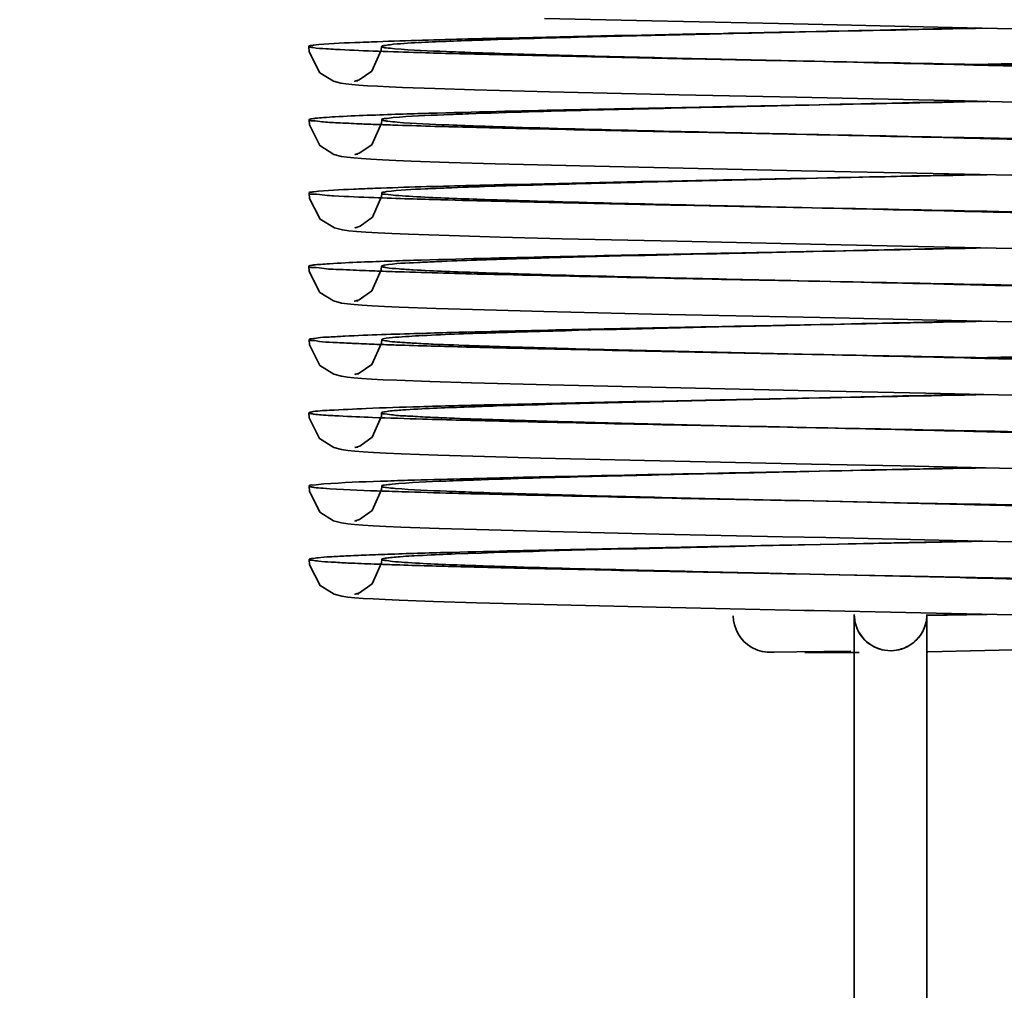
# Model space of a CAD drawing. Units: millimetres. Extents: x -93585 to 26202, y -82491 to 34289.
# Drawn here: x -74687 to -74679, y -73070 to -73062 of the extents above; entities that cross this region are included whole.
import ezdxf

# ---------------------------------------------------------------- set-up
doc = ezdxf.new("R2010")
doc.units = ezdxf.units.MM
doc.header["$LTSCALE"] = 20
doc.header["$PDMODE"] = 1
doc.layers.get('Defpoints').update_dxf_attribs({"lineweight": 9})
doc.layers.add('KOTY', color=7, linetype='Continuous', lineweight=9)
doc.layers.add('RÁM', color=4, linetype='Continuous', lineweight=35)
doc.styles.get("Standard").update_dxf_attribs({"font": 'arial.ttf'})
doc.dimstyles.get("Standard").update_dxf_attribs({"dimscale": 20, "dimtxt": 3, "dimasz": 3, "dimexe": 1, "dimexo": 0, "dimgap": 1.5, "dimtad": 1, "dimdsep": 46, "dimtxsty": 'Standard', "dimcen": 0, "dimdle": 1, "dimclrd": 256, "dimclre": 256, "dimclrt": 256, "dimaunit": 1, "dimadec": 0, "dimazin": 0, "dimtfac": 0.6, "dimtmove": 0, "dimatfit": 0, "dimfxl": 0, "dimtolj": 1, "dimarcsym": 0})

# ---------------------------------------------------------------- blocks, each defined once
blk = doc.blocks.new('*D334')
at = {"layer": 'Defpoints', "color": 0, "lineweight": 0, "ltscale": 0.5}
for p in [(-74641.7761, -72260.3962), (-75384.3827, -74340.3962), (-74641.7761, -74340.3962)]:
    blk.add_point(p, dxfattribs=at)
at = {"layer": 'KOTY', "lineweight": -2, "ltscale": 0.5}
for p, q in [((-74641.7761, -72260.3962), (-75404.3827, -72260.3962)), ((-75384.3827, -72320.3962), (-75384.3827, -74280.3962)), ((-74641.7761, -74340.3962), (-75404.3827, -74340.3962))]:
    blk.add_line(p, q, dxfattribs=at)
at = {"layer": 'KOTY', "lineweight": 0, "ltscale": 0.5}
for points in [[(-75394.3827, -72320.3962), (-75374.3827, -72320.3962), (-75384.3827, -72260.3962)], [(-75394.3827, -74280.3962), (-75374.3827, -74280.3962), (-75384.3827, -74340.3962)]]:
    blk.add_solid(points, dxfattribs=at)
at = {"layer": 'KOTY', "ltscale": 0.5, "insert": (-75445.4264, -73300.3962), "char_height": 60, "attachment_point": 5, "rotation": 90}
blk.add_mtext('\\A1;PODLAHA 2080', dxfattribs=at)
blk = doc.blocks.new('*D336')
at = {"layer": 'Defpoints', "color": 0, "lineweight": 0, "ltscale": 0.5}
for p in [(-74611.7761, -72290.3962), (-75234.3827, -74290.3962), (-74611.7761, -74290.3962)]:
    blk.add_point(p, dxfattribs=at)
at = {"layer": 'KOTY', "lineweight": -2, "ltscale": 0.5}
for p, q in [((-74611.7761, -72290.3962), (-75254.3827, -72290.3962)), ((-75234.3827, -72350.3962), (-75234.3827, -74230.3962)), ((-74611.7761, -74290.3962), (-75254.3827, -74290.3962))]:
    blk.add_line(p, q, dxfattribs=at)
at = {"layer": 'KOTY', "lineweight": 0, "ltscale": 0.5}
for points in [[(-75244.3827, -72350.3962), (-75224.3827, -72350.3962), (-75234.3827, -72290.3962)], [(-75244.3827, -74230.3962), (-75224.3827, -74230.3962), (-75234.3827, -74290.3962)]]:
    blk.add_solid(points, dxfattribs=at)
at = {"layer": 'KOTY', "ltscale": 0.5, "insert": (-75295.0171, -73290.3962), "char_height": 60, "attachment_point": 5, "rotation": 90}
blk.add_mtext('\\A1;KABINA 2000', dxfattribs=at)
blk = doc.blocks.new('*D297')
at = {"layer": 'Defpoints', "color": 0, "lineweight": 0, "ltscale": 0.5}
for p in [(-74746.7761, -72638.3922), (-74746.7761, -73325.3962), (-74671.7761, -73362.3962)]:
    blk.add_point(p, dxfattribs=at)
at = {"layer": 'KOTY', "lineweight": -2, "ltscale": 0.5}
for p, q in [((-74746.7761, -73325.3962), (-74746.7761, -72618.3922)), ((-74671.7761, -73362.3962), (-74671.7761, -72618.3922)), ((-74806.7761, -72638.3922), (-74866.7761, -72638.3922)), ((-74671.7761, -72638.3922), (-74746.7761, -72638.3922)), ((-74611.7761, -72638.3922), (-74551.7761, -72638.3922))]:
    blk.add_line(p, q, dxfattribs=at)
at = {"layer": 'KOTY', "lineweight": 0, "ltscale": 0.5}
for points in [[(-74806.7761, -72628.3922), (-74806.7761, -72648.3922), (-74746.7761, -72638.3922)], [(-74611.7761, -72628.3922), (-74611.7761, -72648.3922), (-74671.7761, -72638.3922)]]:
    blk.add_solid(points, dxfattribs=at)
at = {"layer": 'KOTY', "ltscale": 0.5, "insert": (-74709.2761, -72577.8806), "char_height": 60, "attachment_point": 5}
blk.add_mtext('\\A1;75', dxfattribs=at)
blk = doc.blocks.new('*D338')
at = {"layer": 'Defpoints', "color": 0, "lineweight": 0, "ltscale": 0.5}
for p in [(-74821.7761, -72864.3636), (-74821.7761, -73186.2655), (-74746.7761, -73325.3962)]:
    blk.add_point(p, dxfattribs=at)
at = {"layer": 'KOTY', "lineweight": -2, "ltscale": 0.5}
for p, q in [((-74821.7761, -72864.3636), (-74821.7761, -73206.2655)), ((-74746.7761, -73325.3962), (-74746.7761, -73166.2655)), ((-74881.7761, -73186.2655), (-74941.7761, -73186.2655)), ((-74746.7761, -73186.2655), (-74821.7761, -73186.2655)), ((-74686.7761, -73186.2655), (-74626.7761, -73186.2655))]:
    blk.add_line(p, q, dxfattribs=at)
at = {"layer": 'KOTY', "lineweight": 0, "ltscale": 0.5}
for points in [[(-74881.7761, -73176.2655), (-74881.7761, -73196.2655), (-74821.7761, -73186.2655)], [(-74686.7761, -73176.2655), (-74686.7761, -73196.2655), (-74746.7761, -73186.2655)]]:
    blk.add_solid(points, dxfattribs=at)
at = {"layer": 'KOTY', "ltscale": 0.5, "insert": (-74784.2761, -73125.7539), "char_height": 60, "attachment_point": 5}
blk.add_mtext('\\A1;75', dxfattribs=at)

msp = doc.modelspace()

# ---------------------------------------------------------------- linework, layer by layer
at = {"layer": 'RÁM'}
for p, q in [((-74681.8709, -73061.9607), (-74682.7546, -73061.9401)), ((-74678.4307, -73062.0358), (-74679.3911, -73062.0139)), ((-74678.2623, -73062.299), (-74679.2042, -73062.3208)), ((-74684.2955, -73062.456), (-74684.3209, -73062.459)), ((-74683.6617, -73062.5194), (-74683.9275, -73062.5096)), ((-74683.333, -73062.5297), (-74683.6617, -73062.5194)), ((-74682.7139, -73062.5462), (-74683.333, -73062.5297)), ((-74681.6446, -73062.5707), (-74682.7139, -73062.5462)), ((-74678.3089, -73062.6437), (-74679.2888, -73062.6212)), ((-74684.2972, -73063.0609), (-74684.3189, -73063.0634)), ((-74683.5453, -73063.1283), (-74683.8557, -73063.1176)), ((-74683.1632, -73063.1395), (-74683.5453, -73063.1283)), ((-74682.4643, -73063.1572), (-74683.1632, -73063.1395)), ((-74678.47, -73063.2448), (-74679.5475, -73063.2205)), ((-74684.6955, -73063.4262), (-74684.699, -73063.3817)), ((-74683.5431, -73063.7333), (-74683.8783, -73063.7216)), ((-74683.1217, -73063.7456), (-74683.5431, -73063.7333)), ((-74682.6087, -73063.7587), (-74683.1217, -73063.7456)), ((-74681.662, -73063.7803), (-74682.6087, -73063.7587)), ((-74678.7048, -73063.8443), (-74679.7999, -73063.82)), ((-74684.2944, -73064.2706), (-74684.3215, -73064.2736)), ((-74683.65, -73064.3349), (-74683.9553, -73064.3235)), ((-74683.2521, -73064.3471), (-74683.65, -73064.3349)), ((-74682.7613, -73064.36), (-74683.2521, -73064.3471)), ((-74681.871, -73064.3807), (-74682.7613, -73064.36)), ((-74678.3839, -73064.4569), (-74679.396, -73064.4338)), ((-74684.2876, -73064.8751), (-74684.3156, -73064.8783)), ((-74683.7014, -73064.9381), (-74683.9757, -73064.9277)), ((-74683.3585, -73064.9489), (-74683.7014, -73064.9381)), ((-74682.7168, -73064.9661), (-74683.3585, -73064.9489)), ((-74681.63, -73064.991), (-74682.7168, -73064.9661)), ((-74678.5644, -73065.0576), (-74679.6074, -73065.0341)), ((-74684.2973, -73065.481), (-74684.3208, -73065.4837)), ((-74683.6352, -73065.5453), (-74683.9388, -73065.5342)), ((-74683.2517, -73065.557), (-74683.6352, -73065.5453)), ((-74682.7858, -73065.5693), (-74683.2517, -73065.557)), ((-74681.93, -73065.5894), (-74682.7858, -73065.5693)), ((-74678.7288, -73065.6588), (-74679.8156, -73065.6347)), ((-74684.1357, -73065.8409), (-74684.0959, -73065.8423)), ((-74680.6521, -73065.9214), (-74679.8199, -73065.938)), ((-74680.6515, -73065.9214), (-74680.3142, -73065.929)), ((-74680.3142, -73065.929), (-74679.6496, -73065.9443)), ((-74679.8199, -73065.938), (-74679.2003, -73065.9506)), ((-74679.6496, -73065.9443), (-74679.2923, -73065.9526)), ((-74683.624, -73066.1507), (-74683.9402, -73066.1391)), ((-74683.2143, -73066.1631), (-74683.624, -73066.1507)), ((-74682.7122, -73066.1762), (-74683.2143, -73066.1631)), ((-74681.8087, -73066.1971), (-74682.7122, -73066.1762)), ((-74680.7873, -73066.219), (-74681.8087, -73066.1971)), ((-74680.6172, -73066.2859), (-74681.0446, -73066.2956)), ((-74680.4347, -73066.2265), (-74680.7873, -73066.219)), ((-74680.3338, -73066.2794), (-74680.6172, -73066.2859)), ((-74680.48, -73066.283), (-74680.6102, -73066.2856)), ((-74680.3303, -73066.2801), (-74680.48, -73066.283)), ((-74679.386, -73066.249), (-74680.4347, -73066.2265)), ((-74680.2483, -73066.2775), (-74680.3338, -73066.2794)), ((-74679.6067, -73066.2656), (-74680.3303, -73066.2801)), ((-74679.4925, -73066.2601), (-74680.2483, -73066.2775)), ((-74679.1024, -73066.2552), (-74679.6067, -73066.2656)), ((-74679.1991, -73066.2532), (-74679.4925, -73066.2601)), ((-74678.4135, -73066.2711), (-74679.386, -73066.249)), ((-74684.6957, -73066.4514), (-74684.6993, -73066.4064)), ((-74680.9038, -73066.5207), (-74680.6838, -73066.5257)), ((-74680.6838, -73066.5257), (-74680.1971, -73066.5367)), ((-74680.6831, -73066.5258), (-74680.451, -73066.5304)), ((-74680.451, -73066.5304), (-74680.3229, -73066.5329)), ((-74680.3229, -73066.5329), (-74679.588, -73066.5477)), ((-74680.1971, -73066.5367), (-74679.3249, -73066.5568)), ((-74679.588, -73066.5477), (-74679.1976, -73066.5557)), ((-74679.1976, -73066.5557), (-74678.7188, -73066.5658)), ((-74684.2887, -73066.6902), (-74684.3169, -73066.6933)), ((-74683.671, -73066.7541), (-74683.9548, -73066.7435)), ((-74683.3165, -73066.7652), (-74683.671, -73066.7541)), ((-74682.652, -73066.7827), (-74683.3165, -73066.7652)), ((-74681.835, -73066.8015), (-74682.652, -73066.7827)), ((-74680.6104, -73066.8278), (-74681.835, -73066.8015)), ((-74680.5306, -73066.8294), (-74680.6104, -73066.8278)), ((-74679.8994, -73066.8429), (-74680.5306, -73066.8294)), ((-74680.1994, -73066.8603), (-74680.1994, -73075.7314)), ((-74678.7312, -73066.8687), (-74679.8994, -73066.8429)), ((-74679.5994, -73066.8606), (-74679.5994, -73075.7314)), ((-74679.1038, -73066.8602), (-74679.5963, -73066.8704)), ((-74679.1973, -73066.8581), (-74679.5959, -73066.8675)), ((-74680.8957, -73067.1722), (-74680.8994, -73067.1722)), ((-74680.8957, -73067.1722), (-74680.2284, -73067.1642)), ((-74680.3998, -73067.1751), (-74680.6075, -73067.1746)), ((-74680.1584, -73067.1755), (-74680.3998, -73067.1751)), ((-74678.6606, -73067.1484), (-74679.5927, -73067.1693))]:
    msp.add_line(p, q, dxfattribs=at)
for points in [[(-74679.3911, -73062.0139), (-74680.4587, -73061.991), (-74680.8236, -73061.9833), (-74681.8709, -73061.9607)], [(-74683.9275, -73062.5096), (-74684.0379, -73062.5048), (-74684.134, -73062.5001), (-74684.2166, -73062.4955), (-74684.2875, -73062.4907), (-74684.3462, -73062.4859), (-74684.3941, -73062.4806), (-74684.4373, -73062.4739), (-74684.4958, -73062.4583), (-74684.6087, -73062.389), (-74684.6976, -73062.2166), (-74684.7012, -73062.1717)], [(-74684.3209, -73062.459), (-74684.3217, -73062.459), (-74684.2842, -73062.447), (-74684.1805, -73062.3747), (-74684.1024, -73062.2022), (-74684.1009, -73062.1718)], [(-74679.2888, -73062.6212), (-74680.6759, -73062.5914), (-74681.6446, -73062.5707)], [(-74683.8557, -73063.1176), (-74683.9836, -73063.1124), (-74684.094, -73063.1073), (-74684.1877, -73063.1022), (-74684.266, -73063.0972), (-74684.3304, -73063.092), (-74684.3834, -73063.0865), (-74684.431, -73063.0793), (-74684.4947, -73063.0624), (-74684.6098, -73062.9901), (-74684.6954, -73062.8191), (-74684.6987, -73062.7762)], [(-74684.3189, -73063.0634), (-74684.3197, -73063.0635), (-74684.2865, -73063.0532), (-74684.1815, -73062.9827), (-74684.1, -73062.805), (-74684.0987, -73062.7763)], [(-74679.5475, -73063.2205), (-74680.6353, -73063.1973), (-74682.4643, -73063.1572)], [(-74683.8783, -73063.7216), (-74684.0151, -73063.7159), (-74684.132, -73063.7104), (-74684.2293, -73063.7048), (-74684.3077, -73063.6993), (-74684.3701, -73063.6935), (-74684.4235, -73063.6861), (-74684.4894, -73063.6698), (-74684.6081, -73063.5976), (-74684.6955, -73063.4262)], [(-74684.3006, -73063.6666), (-74684.3184, -73063.6688), (-74684.318, -73063.6685), (-74684.2783, -73063.6553), (-74684.1755, -73063.5814), (-74684.1002, -73063.4094), (-74684.099, -73063.3818)], [(-74679.7999, -73063.82), (-74680.5615, -73063.8038), (-74681.662, -73063.7803)], [(-74683.9553, -73064.3235), (-74684.0759, -73064.318), (-74684.1769, -73064.3127), (-74684.26, -73064.3075), (-74684.3274, -73064.3023), (-74684.3822, -73064.2968), (-74684.4316, -73064.2896), (-74684.4968, -73064.2726), (-74684.61, -73064.2027), (-74684.6982, -73064.0305), (-74684.7016, -73063.9862)], [(-74684.3215, -73064.2736), (-74684.3232, -73064.2738), (-74684.2862, -73064.2621), (-74684.181, -73064.1894), (-74684.1026, -73064.0149), (-74684.1013, -73063.9863)], [(-74679.396, -73064.4338), (-74680.4811, -73064.4105), (-74681.871, -73064.3807)], [(-74683.9757, -73064.9277), (-74684.0875, -73064.9226), (-74684.1829, -73064.9176), (-74684.2627, -73064.9126), (-74684.3282, -73064.9075), (-74684.3822, -73064.9019), (-74684.4304, -73064.8947), (-74684.4942, -73064.8779), (-74684.6098, -73064.8051), (-74684.6952, -73064.6341), (-74684.6984, -73064.5915)], [(-74684.3156, -73064.8783), (-74684.32, -73064.8789), (-74684.2851, -73064.8681), (-74684.1807, -73064.7974), (-74684.1, -73064.6219), (-74684.0985, -73064.5917)], [(-74677.9986, -73064.7125), (-74678.3264, -73064.7206), (-74679.2085, -73064.7409)], [(-74679.6074, -73065.0341), (-74680.6621, -73065.0117), (-74681.63, -73064.991)], [(-74683.9388, -73065.5342), (-74684.0615, -73065.5288), (-74684.1657, -73065.5235), (-74684.2521, -73065.5182), (-74684.3222, -73065.5129), (-74684.3791, -73065.5072), (-74684.4299, -73065.4998), (-74684.4956, -73065.4826), (-74684.6117, -73065.4095), (-74684.6969, -73065.2384), (-74684.7, -73065.1963)], [(-74684.3208, -73065.4837), (-74684.3201, -73065.4834), (-74684.2807, -73065.4705), (-74684.1772, -73065.3969), (-74684.1012, -73065.2248), (-74684.0999, -73065.1964)], [(-74679.8156, -73065.6347), (-74680.5528, -73065.619), (-74681.93, -73065.5894)], [(-74683.9402, -73066.1391), (-74684.0653, -73066.1336), (-74684.1698, -73066.1283), (-74684.2554, -73066.123), (-74684.3244, -73066.1177), (-74684.38, -73066.1121), (-74684.4299, -73066.1048), (-74684.4965, -73066.0871), (-74684.6099, -73066.0157), (-74684.696, -73065.844), (-74684.6993, -73065.8013)], [(-74684.1778, -73066.0033), (-74684.1005, -73065.8293), (-74684.0992, -73065.8015)], [(-74684.3034, -73066.0866), (-74684.3195, -73066.0886), (-74684.319, -73066.0884), (-74684.2819, -73066.0763), (-74684.1778, -73066.0033)], [(-74683.9548, -73066.7435), (-74684.0707, -73066.7383), (-74684.1699, -73066.7332), (-74684.2531, -73066.7282), (-74684.3217, -73066.723), (-74684.3781, -73066.7174), (-74684.4276, -73066.7103), (-74684.4908, -73066.6943), (-74684.6077, -73066.623), (-74684.6957, -73066.4514)], [(-74684.3169, -73066.6933), (-74684.3206, -73066.6938), (-74684.2816, -73066.6813), (-74684.177, -73066.6076), (-74684.1004, -73066.4334), (-74684.0992, -73066.4066)]]:
    msp.add_lwpolyline(points, dxfattribs=at)
for centre, radius, start, end in [((-74682.4984, -73017.1605), 45.0801, 267.87447, 268.29974), ((-74665.7352, -72283.4857), 778.9486, 268.7581807, 268.9054259), ((-74672.0498, -72663.4785), 398.9057, 268.486301, 268.769213), ((-74683.1658, -73036.0083), 26.8253, 267.61234, 267.93618), ((-74686.8853, -73439.1387), 376.2916, 88.510759, 88.829448), ((-74666.6597, -73686.4614), 623.3568, 91.2812427, 91.461131), ((-74682.5206, -73018.6766), 44.7734, 267.8945, 268.2716), ((-74667.0518, -72349.193), 714.4379, 268.748023, 268.9104228), ((-74682.9492, -73031.554), 32.4936, 267.78956, 267.9513), ((-74671.5558, -72570.3698), 493.8204, 268.652111, 268.942771), ((-74683.5342, -73046.4022), 18.2384, 267.43263, 267.56179), ((-74683.1844, -73038.0157), 26.6323, 267.57746, 267.94524), ((-74686.9797, -73444.7202), 380.0592, 88.503897, 88.826776), ((-74682.4401, -73018.3942), 46.8724, 267.87819, 268.38358), ((-74670.7693, -72534.1134), 531.8998, 268.676541, 268.935377), ((-74672.0479, -72666.8598), 399.1543, 268.490372, 268.764923), ((-74683.3951, -73045.228), 21.2308, 267.35278, 267.92862), ((-74679.8994, -73066.8603), 0.3, 180, 252.97141), ((-74679.8994, -73066.8603), 0.3, 270, 0)]:
    msp.add_arc(centre, radius, start, end, dxfattribs=at)
for points, knots in [([(-74680.6002, -73062.0505), (-74680.8649, -73062.0565), (-74681.7724, -73062.0774), (-74682.68, -73062.0978), (-74683.3226, -73062.1203)], [0, 0, 0, 0, 0.291624, 1, 1, 1, 1]), ([(-74680.6069, -73062.0506), (-74680.8313, -73062.055), (-74681.6549, -73062.0713), (-74682.4784, -73062.0878), (-74683.0776, -73062.1021)], [0, 0, 0, 0, 0.272445, 1, 1, 1, 1]), ([(-74684.1363, -73062.132), (-74684.1983, -73062.1343), (-74684.3734, -73062.1421), (-74684.5491, -73062.1469), (-74684.6615, -73062.1614)], [0, 0, 0, 0, 0.353913, 1, 1, 1, 1]), ([(-74683.0776, -73062.1021), (-74683.1809, -73062.1045), (-74683.5339, -73062.1132), (-74683.8868, -73062.1229), (-74684.1363, -73062.132)], [0, 0, 0, 0, 0.292765, 1, 1, 1, 1]), ([(-74683.3226, -73062.1203), (-74683.4041, -73062.1231), (-74683.6402, -73062.1328), (-74683.8768, -73062.1402), (-74684.0307, -73062.1568)], [0, 0, 0, 0, 0.344992, 1, 1, 1, 1]), ([(-74684.6615, -73062.1614), (-74684.6672, -73062.1622), (-74684.6783, -73062.1653), (-74684.701, -73062.1638), (-74684.7012, -73062.1717)], [0, 0, 0, 0, 0.423748, 1, 1, 1, 1]), ([(-74684.7012, -73062.1717), (-74684.7012, -73062.1751), (-74684.6834, -73062.1778), (-74684.6433, -73062.1862), (-74684.5929, -73062.1886), (-74684.5568, -73062.1911)], [0, 0, 0, 0, 0.069559, 0.258567, 1, 1, 1, 1]), ([(-74684.5568, -73062.1911), (-74684.5318, -73062.1928), (-74684.4031, -73062.2005), (-74684.2743, -73062.2057), (-74684.1704, -73062.2096)], [0, 0, 0, 0, 0.193861, 1, 1, 1, 1]), ([(-74684.0307, -73062.1568), (-74684.0483, -73062.1587), (-74684.065, -73062.1638), (-74684.101, -73062.1654), (-74684.1009, -73062.1718)], [0, 0, 0, 0, 0.734801, 1, 1, 1, 1]), ([(-74684.1009, -73062.1718), (-74684.1008, -73062.173), (-74684.0878, -73062.1817), (-74684.0752, -73062.1809), (-74684.0633, -73062.1826)], [0, 0, 0, 0, 0.090373, 1, 1, 1, 1]), ([(-74684.0633, -73062.1826), (-74684.0394, -73062.186), (-74683.8737, -73062.2014), (-74683.7075, -73062.2078), (-74683.5655, -73062.2136)], [0, 0, 0, 0, 0.145161, 1, 1, 1, 1]), ([(-74683.836, -73062.2207), (-74683.7487, -73062.2234), (-74683.3423, -73062.2349), (-74682.9358, -73062.2443), (-74682.6167, -73062.2513)], [0, 0, 0, 0, 0.214759, 1, 1, 1, 1]), ([(-74683.5655, -73062.2136), (-74683.4979, -73062.2164), (-74683.1719, -73062.2286), (-74682.8458, -73062.238), (-74682.5873, -73062.245)], [0, 0, 0, 0, 0.207369, 1, 1, 1, 1]), ([(-74679.2922, -73062.3227), (-74679.0779, -73062.3277), (-74678.3012, -73062.3467), (-74677.5244, -73062.3672), (-74676.9621, -73062.3871)], [0, 0, 0, 0, 0.275869, 1, 1, 1, 1]), ([(-74679.201, -73062.3207), (-74678.9292, -73062.3263), (-74677.9641, -73062.3471), (-74676.9989, -73062.3696), (-74676.3059, -73062.3933)], [0, 0, 0, 0, 0.281631, 1, 1, 1, 1]), ([(-74683.7106, -73062.7235), (-74683.791, -73062.7258), (-74684.0491, -73062.7337), (-74684.3072, -73062.7423), (-74684.4847, -73062.7523)], [0, 0, 0, 0, 0.31153, 1, 1, 1, 1]), ([(-74680.5748, -73062.6549), (-74680.8766, -73062.6609), (-74681.9219, -73062.6817), (-74682.9672, -73062.7022), (-74683.7106, -73062.7235)], [0, 0, 0, 0, 0.288682, 1, 1, 1, 1]), ([(-74680.5747, -73062.6549), (-74680.8505, -73062.6612), (-74681.7861, -73062.6827), (-74682.7218, -73062.7037), (-74683.3814, -73062.7274)], [0, 0, 0, 0, 0.294729, 1, 1, 1, 1]), ([(-74684.6987, -73062.7762), (-74684.6989, -73062.7854), (-74684.6442, -73062.7827), (-74684.584, -73062.7982), (-74684.4437, -73062.8014), (-74684.3435, -73062.8077), (-74684.2833, -73062.8102)], [0, 0, 0, 0, 0.066061, 0.255242, 0.567157, 1, 1, 1, 1]), ([(-74684.4847, -73062.7523), (-74684.516, -73062.754), (-74684.5681, -73062.7578), (-74684.6396, -73062.762), (-74684.6721, -73062.7695), (-74684.6986, -73062.7713), (-74684.6987, -73062.7762)], [0, 0, 0, 0, 0.434944, 0.745547, 0.932433, 1, 1, 1, 1]), ([(-74684.0035, -73062.7588), (-74684.0275, -73062.761), (-74684.0494, -73062.7682), (-74684.0989, -73062.7679), (-74684.0987, -73062.7763)], [0, 0, 0, 0, 0.741497, 1, 1, 1, 1]), ([(-74684.0987, -73062.7763), (-74684.0986, -73062.7811), (-74684.0735, -73062.7841), (-74684.0606, -73062.7876), (-74684.0479, -73062.7892)], [0, 0, 0, 0, 0.271242, 1, 1, 1, 1]), ([(-74684.0479, -73062.7892), (-74684.0227, -73062.7924), (-74683.8556, -73062.8073), (-74683.6879, -73062.8138), (-74683.5458, -73062.8195)], [0, 0, 0, 0, 0.151499, 1, 1, 1, 1]), ([(-74683.3814, -73062.7274), (-74683.4499, -73062.7299), (-74683.6574, -73062.7382), (-74683.8651, -73062.7461), (-74684.0035, -73062.7588)], [0, 0, 0, 0, 0.330511, 1, 1, 1, 1]), ([(-74684.1318, -73062.8161), (-74684.0766, -73062.8181), (-74683.8173, -73062.8269), (-74683.558, -73062.8339), (-74683.3539, -73062.839)], [0, 0, 0, 0, 0.213161, 1, 1, 1, 1]), ([(-74683.5458, -73062.8195), (-74683.368, -73062.8267), (-74682.4131, -73062.8576), (-74681.4579, -73062.8781), (-74680.6807, -73062.8958)], [0, 0, 0, 0, 0.186255, 1, 1, 1, 1]), ([(-74683.3539, -73062.839), (-74683.1615, -73062.8439), (-74682.2693, -73062.8648), (-74681.3771, -73062.8821), (-74680.6772, -73062.896)], [0, 0, 0, 0, 0.215627, 1, 1, 1, 1]), ([(-74679.2924, -73062.9276), (-74679.0548, -73062.9332), (-74678.2127, -73062.9538), (-74677.3706, -73062.9763), (-74676.7662, -73062.9994)], [0, 0, 0, 0, 0.282066, 1, 1, 1, 1]), ([(-74680.5973, -73063.2603), (-74680.8247, -73063.2648), (-74681.6574, -73063.2813), (-74682.4901, -73063.2981), (-74683.0953, -73063.3125)], [0, 0, 0, 0, 0.273108, 1, 1, 1, 1]), ([(-74684.6606, -73063.3715), (-74684.6662, -73063.3722), (-74684.677, -73063.3753), (-74684.6988, -73063.374), (-74684.699, -73063.3817)], [0, 0, 0, 0, 0.423942, 1, 1, 1, 1]), ([(-74684.1508, -73063.3424), (-74684.2115, -73063.3447), (-74684.3814, -73063.3524), (-74684.552, -73063.357), (-74684.6606, -73063.3715)], [0, 0, 0, 0, 0.356418, 1, 1, 1, 1]), ([(-74683.0953, -73063.3125), (-74683.1981, -73063.315), (-74683.55, -73063.3237), (-74683.9019, -73063.3333), (-74684.1508, -73063.3424)], [0, 0, 0, 0, 0.292231, 1, 1, 1, 1]), ([(-74684.0589, -73063.3703), (-74684.0648, -73063.3712), (-74684.076, -73063.3744), (-74684.0991, -73063.3738), (-74684.099, -73063.3818)], [0, 0, 0, 0, 0.424069, 1, 1, 1, 1]), ([(-74683.564, -73063.3393), (-74683.6225, -73063.3417), (-74683.7875, -73063.3499), (-74683.9532, -73063.3552), (-74684.0589, -73063.3703)], [0, 0, 0, 0, 0.354136, 1, 1, 1, 1]), ([(-74682.5546, -73063.3072), (-74682.6524, -73063.3099), (-74682.9889, -73063.3192), (-74683.3254, -73063.3295), (-74683.564, -73063.3393)], [0, 0, 0, 0, 0.290631, 1, 1, 1, 1]), ([(-74684.699, -73063.3817), (-74684.6992, -73063.3928), (-74684.6304, -73063.3871), (-74684.6018, -73063.398), (-74684.5691, -73063.4003)], [0, 0, 0, 0, 0.254445, 1, 1, 1, 1]), ([(-74684.5691, -73063.4003), (-74684.5438, -73063.4022), (-74684.4093, -73063.4104), (-74684.2747, -73063.4158), (-74684.1655, -73063.4198)], [0, 0, 0, 0, 0.18863, 1, 1, 1, 1]), ([(-74684.099, -73063.3818), (-74684.0988, -73063.3918), (-74684.0399, -73063.3895), (-74684.0135, -73063.3985), (-74683.9849, -73063.4009)], [0, 0, 0, 0, 0.258261, 1, 1, 1, 1]), ([(-74683.9849, -73063.4009), (-74683.9485, -73063.404), (-74683.7361, -73063.418), (-74683.5234, -73063.4257), (-74683.3472, -73063.4319)], [0, 0, 0, 0, 0.171587, 1, 1, 1, 1]), ([(-74683.871, -73063.4297), (-74683.7844, -73063.4323), (-74683.3814, -73063.4439), (-74682.9783, -73063.4533), (-74682.6619, -73063.4603)], [0, 0, 0, 0, 0.214846, 1, 1, 1, 1]), ([(-74683.3472, -73063.4319), (-74683.169, -73063.4381), (-74682.2643, -73063.4657), (-74681.3594, -73063.4854), (-74680.6329, -73063.5018)], [0, 0, 0, 0, 0.197006, 1, 1, 1, 1]), ([(-74679.2892, -73063.5327), (-74679.0362, -73063.5387), (-74678.1495, -73063.5606), (-74677.2628, -73063.5839), (-74676.6293, -73063.6097)], [0, 0, 0, 0, 0.285254, 1, 1, 1, 1]), ([(-74679.2, -73063.5306), (-74678.942, -73063.536), (-74678.0152, -73063.5559), (-74677.0884, -73063.5777), (-74676.4199, -73063.5995)], [0, 0, 0, 0, 0.278432, 1, 1, 1, 1]), ([(-74683.7737, -73063.9353), (-74683.8541, -73063.9376), (-74684.1063, -73063.9457), (-74684.3587, -73063.9543), (-74684.5304, -73063.9651)], [0, 0, 0, 0, 0.318397, 1, 1, 1, 1]), ([(-74680.537, -73063.8642), (-74680.8501, -73063.8704), (-74681.929, -73063.8919), (-74683.008, -73063.9127), (-74683.7737, -73063.9353)], [0, 0, 0, 0, 0.290153, 1, 1, 1, 1]), ([(-74682.7165, -73063.9166), (-74682.8074, -73063.9191), (-74683.1163, -73063.9281), (-74683.4252, -73063.9382), (-74683.6431, -73063.9477)], [0, 0, 0, 0, 0.294138, 1, 1, 1, 1]), ([(-74680.5413, -73063.8642), (-74680.7392, -73063.8687), (-74681.4644, -73063.8851), (-74682.1895, -73063.9019), (-74682.7165, -73063.9166)], [0, 0, 0, 0, 0.273037, 1, 1, 1, 1]), ([(-74684.7016, -73063.9862), (-74684.7019, -73063.9973), (-74684.6348, -73063.9918), (-74684.5626, -73064.0111), (-74684.3939, -73064.0133), (-74684.2742, -73064.0206), (-74684.2024, -73064.0234)], [0, 0, 0, 0, 0.06675, 0.257947, 0.57046, 1, 1, 1, 1]), ([(-74684.5304, -73063.9651), (-74684.5552, -73063.9666), (-74684.5967, -73063.9698), (-74684.6537, -73063.9739), (-74684.6802, -73063.9799), (-74684.7015, -73063.9822), (-74684.7016, -73063.9862)], [0, 0, 0, 0, 0.429602, 0.740735, 0.930425, 1, 1, 1, 1]), ([(-74684.0788, -73063.9779), (-74684.0845, -73063.979), (-74684.0909, -73063.9804), (-74684.1013, -73063.984), (-74684.1013, -73063.9863)], [0, 0, 0, 0, 0.71483, 1, 1, 1, 1]), ([(-74684.1013, -73063.9863), (-74684.1012, -73063.9899), (-74684.0836, -73063.9933), (-74684.0423, -73064.0022), (-74683.9923, -73064.0052), (-74683.9561, -73064.0079)], [0, 0, 0, 0, 0.073013, 0.263109, 1, 1, 1, 1]), ([(-74683.6431, -73063.9477), (-74683.6958, -73063.9501), (-74683.841, -73063.9584), (-74683.9875, -73063.961), (-74684.0788, -73063.9779)], [0, 0, 0, 0, 0.362513, 1, 1, 1, 1]), ([(-74683.9561, -73064.0079), (-74683.9175, -73064.0109), (-74683.7001, -73064.0244), (-74683.4824, -73064.0323), (-74683.3035, -73064.0385)], [0, 0, 0, 0, 0.177757, 1, 1, 1, 1]), ([(-74684.1108, -73064.0268), (-74684.0452, -73064.0291), (-74683.7323, -73064.0395), (-74683.4193, -73064.0476), (-74683.1719, -73064.0536)], [0, 0, 0, 0, 0.209519, 1, 1, 1, 1]), ([(-74683.3035, -73064.0385), (-74683.1271, -73064.0446), (-74682.2446, -73064.0709), (-74681.3619, -73064.0903), (-74680.6556, -73064.1063)], [0, 0, 0, 0, 0.199844, 1, 1, 1, 1]), ([(-74679.2891, -73064.1377), (-74679.0199, -73064.1441), (-74678.0946, -73064.1669), (-74677.1692, -73064.1912), (-74676.5135, -73064.2197)], [0, 0, 0, 0, 0.290837, 1, 1, 1, 1]), ([(-74679.2004, -73064.1356), (-74678.9749, -73064.1403), (-74678.1488, -73064.1579), (-74677.3227, -73064.1771), (-74676.7222, -73064.1951)], [0, 0, 0, 0, 0.272955, 1, 1, 1, 1]), ([(-74680.5562, -73064.4695), (-74680.8363, -73064.4751), (-74681.8272, -73064.4948), (-74682.8181, -73064.5144), (-74683.5288, -73064.5334)], [0, 0, 0, 0, 0.282664, 1, 1, 1, 1]), ([(-74680.5653, -73064.4697), (-74680.7811, -73064.4746), (-74681.5584, -73064.4923), (-74682.3358, -73064.5104), (-74682.8972, -73064.5268)], [0, 0, 0, 0, 0.277622, 1, 1, 1, 1]), ([(-74684.6984, -73064.5915), (-74684.6986, -73064.5991), (-74684.6539, -73064.5984), (-74684.6034, -73064.6109), (-74684.4861, -73064.6147), (-74684.4019, -73064.62), (-74684.3512, -73064.6223)], [0, 0, 0, 0, 0.065275, 0.252388, 0.56404, 1, 1, 1, 1]), ([(-74684.4045, -73064.5631), (-74684.4473, -73064.5652), (-74684.5185, -73064.57), (-74684.6171, -73064.574), (-74684.6609, -73064.5846), (-74684.6983, -73064.5849), (-74684.6984, -73064.5915)], [0, 0, 0, 0, 0.433508, 0.74457, 0.932865, 1, 1, 1, 1]), ([(-74683.5288, -73064.5334), (-74683.6182, -73064.5358), (-74683.9102, -73064.544), (-74684.2022, -73064.5532), (-74684.4045, -73064.5631)], [0, 0, 0, 0, 0.306261, 1, 1, 1, 1]), ([(-74684.089, -73064.5861), (-74684.0915, -73064.5868), (-74684.0948, -73064.5877), (-74684.0985, -73064.5905), (-74684.0985, -73064.5917)], [0, 0, 0, 0, 0.677302, 1, 1, 1, 1]), ([(-74684.0985, -73064.5917), (-74684.0984, -73064.5977), (-74684.0653, -73064.5999), (-74684.0251, -73064.6091), (-74683.9364, -73064.6143), (-74683.8718, -73064.6189), (-74683.8331, -73064.6211)], [0, 0, 0, 0, 0.067792, 0.255157, 0.565706, 1, 1, 1, 1]), ([(-74683.7648, -73064.5584), (-74683.838, -73064.5621), (-74683.9456, -73064.5707), (-74684.0553, -73064.5761), (-74684.089, -73064.5861)], [0, 0, 0, 0, 0.675683, 1, 1, 1, 1]), ([(-74682.8972, -73064.5268), (-74682.9843, -73064.5293), (-74683.2736, -73064.5382), (-74683.5628, -73064.5481), (-74683.7648, -73064.5584)], [0, 0, 0, 0, 0.301101, 1, 1, 1, 1]), ([(-74684.1393, -73064.6308), (-74684.0863, -73064.6327), (-74683.8401, -73064.6411), (-74683.5938, -73064.6478), (-74683.4005, -73064.6528)], [0, 0, 0, 0, 0.215315, 1, 1, 1, 1]), ([(-74683.8331, -73064.6211), (-74683.78, -73064.6241), (-74683.5022, -73064.6375), (-74683.2241, -73064.6464), (-74682.9992, -73064.6532)], [0, 0, 0, 0, 0.191053, 1, 1, 1, 1]), ([(-74683.4005, -73064.6528), (-74683.2037, -73064.6579), (-74682.2801, -73064.6797), (-74681.3565, -73064.6975), (-74680.6296, -73064.7119)], [0, 0, 0, 0, 0.213087, 1, 1, 1, 1]), ([(-74682.9992, -73064.6532), (-74682.8317, -73064.6583), (-74682.0428, -73064.6802), (-74681.2537, -73064.6977), (-74680.6321, -73064.7118)], [0, 0, 0, 0, 0.212291, 1, 1, 1, 1]), ([(-74679.2892, -73064.7427), (-74678.9887, -73064.7498), (-74677.9877, -73064.775), (-74676.9865, -73064.7997), (-74676.2867, -73064.8352)], [0, 0, 0, 0, 0.300206, 1, 1, 1, 1]), ([(-74680.5798, -73065.075), (-74680.8219, -73065.0798), (-74681.701, -73065.0972), (-74682.5801, -73065.1148), (-74683.217, -73065.1304)], [0, 0, 0, 0, 0.275452, 1, 1, 1, 1]), ([(-74680.5736, -73065.0749), (-74680.819, -73065.0804), (-74681.6786, -73065.1001), (-74682.5383, -73065.1199), (-74683.1525, -73065.1396)], [0, 0, 0, 0, 0.285376, 1, 1, 1, 1]), ([(-74683.217, -73065.1304), (-74683.4066, -73065.1351), (-74683.7435, -73065.1442), (-74684.1816, -73065.1569), (-74684.48, -73065.173), (-74684.6326, -73065.1798), (-74684.6827, -73065.1895)], [0, 0, 0, 0, 0.387881, 0.6891, 0.895597, 1, 1, 1, 1]), ([(-74683.1525, -73065.1396), (-74683.2302, -73065.1421), (-74683.4784, -73065.1506), (-74683.7266, -73065.16), (-74683.8968, -73065.1709)], [0, 0, 0, 0, 0.313082, 1, 1, 1, 1]), ([(-74684.7, -73065.1963), (-74684.7001, -73065.2005), (-74684.6776, -73065.2029), (-74684.6503, -73065.2091), (-74684.5904, -73065.2134), (-74684.547, -73065.2167), (-74684.5209, -73065.2184)], [0, 0, 0, 0, 0.069068, 0.257849, 0.568469, 1, 1, 1, 1]), ([(-74684.6827, -73065.1895), (-74684.6871, -73065.1904), (-74684.6922, -73065.1916), (-74684.7, -73065.1945), (-74684.7, -73065.1963)], [0, 0, 0, 0, 0.708586, 1, 1, 1, 1]), ([(-74684.5209, -73065.2184), (-74684.4977, -73065.2198), (-74684.3826, -73065.2263), (-74684.2675, -73065.231), (-74684.1755, -73065.2345)], [0, 0, 0, 0, 0.201875, 1, 1, 1, 1]), ([(-74684.0713, -73065.1869), (-74684.0786, -73065.1881), (-74684.0864, -73065.1899), (-74684.0999, -73065.1936), (-74684.0999, -73065.1964)], [0, 0, 0, 0, 0.720631, 1, 1, 1, 1]), ([(-74684.0999, -73065.1964), (-74684.0997, -73065.205), (-74684.0508, -73065.2045), (-74683.9944, -73065.2184), (-74683.8674, -73065.2231), (-74683.776, -73065.2292), (-74683.7213, -73065.2318)], [0, 0, 0, 0, 0.067634, 0.257299, 0.56876, 1, 1, 1, 1]), ([(-74683.8968, -73065.1709), (-74683.9162, -73065.1721), (-74683.9744, -73065.1763), (-74684.0329, -73065.1805), (-74684.0713, -73065.1869)], [0, 0, 0, 0, 0.332331, 1, 1, 1, 1]), ([(-74683.7213, -73065.2318), (-74683.6617, -73065.2347), (-74683.3627, -73065.2474), (-74683.0636, -73065.2565), (-74682.824, -73065.2634)], [0, 0, 0, 0, 0.199297, 1, 1, 1, 1]), ([(-74683.7623, -73065.2479), (-74683.5507, -73065.2541), (-74682.4941, -73065.281), (-74681.4373, -73065.3009), (-74680.5921, -73065.3176)], [0, 0, 0, 0, 0.200243, 1, 1, 1, 1]), ([(-74682.824, -73065.2634), (-74682.6622, -73065.268), (-74681.9201, -73065.2878), (-74681.1779, -73065.3045), (-74680.5976, -73065.3176)], [0, 0, 0, 0, 0.218109, 1, 1, 1, 1]), ([(-74679.2907, -73065.3477), (-74679.0919, -73065.3524), (-74678.3638, -73065.37), (-74677.6357, -73065.3893), (-74677.1065, -73065.4072)], [0, 0, 0, 0, 0.272938, 1, 1, 1, 1]), ([(-74679.1985, -73065.3457), (-74678.9154, -73065.3515), (-74677.9203, -73065.373), (-74676.9252, -73065.3964), (-74676.2135, -73065.4215)], [0, 0, 0, 0, 0.284482, 1, 1, 1, 1]), ([(-74682.6705, -73065.7227), (-74682.7854, -73065.7253), (-74683.1895, -73065.7345), (-74683.5935, -73065.7446), (-74683.8826, -73065.7535)], [0, 0, 0, 0, 0.28431, 1, 1, 1, 1]), ([(-74680.5734, -73065.6799), (-74680.8431, -73065.686), (-74681.7656, -73065.7072), (-74682.6881, -73065.7279), (-74683.3406, -73065.7509)], [0, 0, 0, 0, 0.292339, 1, 1, 1, 1]), ([(-74680.5776, -73065.68), (-74680.7631, -73065.6836), (-74681.4608, -73065.6974), (-74682.1584, -73065.7114), (-74682.6705, -73065.7227)], [0, 0, 0, 0, 0.265903, 1, 1, 1, 1]), ([(-74684.5763, -73065.7832), (-74684.6071, -73065.7854), (-74684.635, -73065.7958), (-74684.699, -73065.7906), (-74684.6993, -73065.8013)], [0, 0, 0, 0, 0.742788, 1, 1, 1, 1]), ([(-74684.6993, -73065.8013), (-74684.6993, -73065.8052), (-74684.6786, -73065.8079), (-74684.6683, -73065.8106), (-74684.6579, -73065.8119)], [0, 0, 0, 0, 0.268779, 1, 1, 1, 1]), ([(-74683.8826, -73065.7535), (-74683.9582, -73065.7559), (-74684.1895, -73065.7637), (-74684.4209, -73065.7716), (-74684.5763, -73065.7832)], [0, 0, 0, 0, 0.326813, 1, 1, 1, 1]), ([(-74684.0137, -73065.7848), (-74684.0352, -73065.7869), (-74684.0551, -73065.7932), (-74684.0994, -73065.7939), (-74684.0992, -73065.8015)], [0, 0, 0, 0, 0.739481, 1, 1, 1, 1]), ([(-74684.0992, -73065.8015), (-74684.0992, -73065.8028), (-74684.085, -73065.812), (-74684.0716, -73065.8111), (-74684.0588, -73065.8129)], [0, 0, 0, 0, 0.090144, 1, 1, 1, 1]), ([(-74683.3406, -73065.7509), (-74683.4162, -73065.7536), (-74683.6406, -73065.7625), (-74683.8653, -73065.7704), (-74684.0137, -73065.7848)], [0, 0, 0, 0, 0.33658, 1, 1, 1, 1]), ([(-74684.6579, -73065.8119), (-74684.6331, -73065.8151), (-74684.4592, -73065.8297), (-74684.2849, -73065.8355), (-74684.1357, -73065.8409)], [0, 0, 0, 0, 0.143649, 1, 1, 1, 1]), ([(-74684.0959, -73065.8423), (-74684.0233, -73065.8449), (-74683.6761, -73065.8561), (-74683.3289, -73065.8648), (-74683.0544, -73065.8713)], [0, 0, 0, 0, 0.209271, 1, 1, 1, 1]), ([(-74684.0588, -73065.8129), (-74684.035, -73065.8163), (-74683.87, -73065.8317), (-74683.7045, -73065.838), (-74683.5629, -73065.8437)], [0, 0, 0, 0, 0.144755, 1, 1, 1, 1]), ([(-74683.5629, -73065.8437), (-74683.4938, -73065.8466), (-74683.1608, -73065.859), (-74682.8276, -73065.8685), (-74682.5636, -73065.8756)], [0, 0, 0, 0, 0.207567, 1, 1, 1, 1]), ([(-74679.2923, -73065.9526), (-74679.0666, -73065.958), (-74678.2573, -73065.9777), (-74677.448, -73065.9993), (-74676.8646, -73066.0207)], [0, 0, 0, 0, 0.278896, 1, 1, 1, 1]), ([(-74679.2003, -73065.9506), (-74678.9696, -73065.9554), (-74678.1266, -73065.9734), (-74677.2837, -73065.9932), (-74676.6716, -73066.0116)], [0, 0, 0, 0, 0.273749, 1, 1, 1, 1]), ([(-74680.6102, -73066.2856), (-74680.8842, -73066.291), (-74681.8539, -73066.3103), (-74682.8235, -73066.3296), (-74683.5191, -73066.3481)], [0, 0, 0, 0, 0.282538, 1, 1, 1, 1]), ([(-74681.0446, -73066.2956), (-74681.2892, -73066.3012), (-74682.1055, -73066.3204), (-74682.9217, -73066.3395), (-74683.4931, -73066.3615)], [0, 0, 0, 0, 0.299718, 1, 1, 1, 1]), ([(-74683.5191, -73066.3481), (-74683.6872, -73066.3526), (-74683.9234, -73066.3592), (-74684.2151, -73066.3698), (-74684.3846, -73066.3765), (-74684.5137, -73066.3846), (-74684.6153, -73066.3887), (-74684.6605, -73066.3996), (-74684.6991, -73066.3996), (-74684.6993, -73066.4064)], [0, 0, 0, 0, 0.426331, 0.598759, 0.741753, 0.85373, 0.934072, 0.982695, 1, 1, 1, 1]), ([(-74683.4931, -73066.3615), (-74683.5807, -73066.3649), (-74683.7313, -73066.3713), (-74683.906, -73066.3807), (-74684.006, -73066.389), (-74684.0567, -73066.394), (-74684.0807, -73066.3993), (-74684.0993, -73066.4029), (-74684.0992, -73066.4066)], [0, 0, 0, 0, 0.431543, 0.744678, 0.854828, 0.933872, 0.981884, 1, 1, 1, 1]), ([(-74684.6993, -73066.4064), (-74684.6994, -73066.4136), (-74684.6577, -73066.4134), (-74684.6104, -73066.4249), (-74684.5012, -73066.4288), (-74684.4228, -73066.4339), (-74684.3757, -73066.4361)], [0, 0, 0, 0, 0.065652, 0.253339, 0.565635, 1, 1, 1, 1]), ([(-74684.1625, -73066.4449), (-74684.1137, -73066.4467), (-74683.8873, -73066.4546), (-74683.6609, -73066.461), (-74683.4833, -73066.4657)], [0, 0, 0, 0, 0.215688, 1, 1, 1, 1]), ([(-74684.0992, -73066.4066), (-74684.0991, -73066.4145), (-74684.0539, -73066.4147), (-74684.033, -73066.4214), (-74684.0108, -73066.4235)], [0, 0, 0, 0, 0.261782, 1, 1, 1, 1]), ([(-74684.0108, -73066.4235), (-74683.9781, -73066.4266), (-74683.7793, -73066.441), (-74683.5801, -73066.4484), (-74683.4138, -73066.4545)], [0, 0, 0, 0, 0.164781, 1, 1, 1, 1]), ([(-74683.4138, -73066.4545), (-74683.2506, -73066.4605), (-74682.4141, -73066.4868), (-74681.5773, -73066.5053), (-74680.9038, -73066.5207)], [0, 0, 0, 0, 0.195035, 1, 1, 1, 1]), ([(-74683.4833, -73066.4657), (-74683.2863, -73066.4709), (-74682.353, -73066.4932), (-74681.4195, -73066.5112), (-74680.6831, -73066.5258)], [0, 0, 0, 0, 0.211069, 1, 1, 1, 1]), ([(-74679.3249, -73066.5568), (-74679.0699, -73066.5629), (-74678.1763, -73066.5847), (-74677.2827, -73066.6083), (-74676.6445, -73066.6341)], [0, 0, 0, 0, 0.285326, 1, 1, 1, 1]), ([(-74680.8595, -73067.1732), (-74680.8749, -73067.173), (-74680.8987, -73067.1727), (-74680.9224, -73067.1716), (-74680.9307, -73067.1706)], [0, 0, 0, 0, 0.649635, 1, 1, 1, 1])]:
    msp.add_open_spline(points, degree=3, knots=knots, dxfattribs=at)
for points in [[(-74679.1037, -73062.0202), (-74679.6047, -73062.0307), (-74680.1058, -73062.0407), (-74680.6069, -73062.0506)], [(-74679.1976, -73062.0182), (-74679.6651, -73062.0293), (-74680.1327, -73062.0399), (-74680.6002, -73062.0505)], [(-74680.6182, -73062.2922), (-74680.1762, -73062.3022), (-74679.7342, -73062.3122), (-74679.2922, -73062.3227)], [(-74680.6152, -73062.2922), (-74680.1438, -73062.3015), (-74679.6724, -73062.3108), (-74679.201, -73062.3207)], [(-74679.1058, -73062.6253), (-74679.5955, -73062.6355), (-74680.0851, -73062.6452), (-74680.5748, -73062.6549)], [(-74679.1987, -73062.6232), (-74679.6574, -73062.6341), (-74680.1161, -73062.6445), (-74680.5747, -73062.6549)], [(-74680.6807, -73062.8958), (-74680.2179, -73062.9063), (-74679.7551, -73062.9167), (-74679.2924, -73062.9276)], [(-74680.6772, -73062.896), (-74680.1842, -73062.9057), (-74679.6912, -73062.9155), (-74679.1982, -73062.9257)], [(-74679.1986, -73063.2282), (-74679.665, -73063.2393), (-74680.1315, -73063.2498), (-74680.598, -73063.2604)], [(-74679.1042, -73063.2302), (-74679.6019, -73063.2406), (-74680.0996, -73063.2505), (-74680.5973, -73063.2603)], [(-74680.6373, -73063.5017), (-74680.1582, -73063.5112), (-74679.6791, -73063.5207), (-74679.2, -73063.5306)], [(-74680.6329, -73063.5018), (-74680.185, -73063.512), (-74679.7371, -73063.5221), (-74679.2892, -73063.5327)], [(-74679.1972, -73063.8331), (-74679.6452, -73063.8438), (-74680.0932, -73063.854), (-74680.5413, -73063.8642)], [(-74679.1047, -73063.8352), (-74679.5822, -73063.8452), (-74680.0596, -73063.8547), (-74680.537, -73063.8642)], [(-74680.6673, -73064.1061), (-74680.1783, -73064.1158), (-74679.6893, -73064.1255), (-74679.2004, -73064.1356)], [(-74680.6556, -73064.1063), (-74680.2001, -73064.1167), (-74679.7446, -73064.127), (-74679.2891, -73064.1377)], [(-74679.197, -73064.4382), (-74679.6531, -73064.449), (-74680.1092, -73064.4593), (-74680.5653, -73064.4697)], [(-74679.1029, -73064.4402), (-74679.5873, -73064.4503), (-74680.0718, -73064.46), (-74680.5562, -73064.4695)], [(-74680.6321, -73064.7118), (-74680.1845, -73064.722), (-74679.7368, -73064.7321), (-74679.2892, -73064.7427)], [(-74680.6296, -73064.7119), (-74680.1524, -73064.7213), (-74679.6751, -73064.7308), (-74679.1979, -73064.7407)], [(-74679.1035, -73065.0452), (-74679.5956, -73065.0555), (-74680.0877, -73065.0653), (-74680.5798, -73065.075)], [(-74679.1952, -73065.0431), (-74679.6547, -73065.0541), (-74680.1142, -73065.0645), (-74680.5736, -73065.0749)], [(-74680.5976, -73065.3176), (-74680.162, -73065.3275), (-74679.7263, -73065.3373), (-74679.2907, -73065.3477)], [(-74680.5921, -73065.3176), (-74680.1276, -73065.3268), (-74679.6631, -73065.336), (-74679.1985, -73065.3457)], [(-74679.1976, -73065.6482), (-74679.6562, -73065.6591), (-74680.1148, -73065.6695), (-74680.5734, -73065.6799)], [(-74679.1057, -73065.6503), (-74679.5964, -73065.6605), (-74680.087, -73065.6703), (-74680.5776, -73065.68)], [(-74680.1846, -73066.9533), (-74680.1943, -73066.9235), (-74680.1992, -73066.8917), (-74680.1992, -73066.8604)], [(-74679.6139, -73066.9528), (-74679.6044, -73066.9232), (-74679.5996, -73066.8917), (-74679.5996, -73066.8607)], [(-74681.1986, -73066.872), (-74681.1986, -73066.9716), (-74681.1364, -73067.0811), (-74681.0504, -73067.1312)], [(-74680.0759, -73067.1029), (-74680.1258, -73067.0667), (-74680.1656, -73067.0119), (-74680.1846, -73066.9533)], [(-74679.6702, -73067.0541), (-74679.6453, -73067.0246), (-74679.6257, -73066.9896), (-74679.6139, -73066.9528)], [(-74679.8994, -73067.1603), (-74679.9613, -73067.1603), (-74680.0258, -73067.1392), (-74680.0759, -73067.1029)], [(-74679.8957, -73067.1603), (-74679.8375, -73067.1595), (-74679.7773, -73067.1403), (-74679.7292, -73067.1074)], [(-74679.7292, -73067.1074), (-74679.7073, -73067.0925), (-74679.6873, -73067.0743), (-74679.6702, -73067.0541)], [(-74681.0504, -73067.1312), (-74681.0053, -73067.1575), (-74680.9516, -73067.1722), (-74680.8994, -73067.1722)]]:
    msp.add_open_spline(points, degree=3, dxfattribs=at)

# ---------------------------------------------------------------- dimensions: what is measured, and where the dimension line sits
at = {"layer": 'KOTY', "ltscale": 0.5}
for base, p1, p2, text, picture, middle in [((-75384.3827, -74340.3962), (-74641.7761, -72260.3962), (-74641.7761, -74340.3962), 'PODLAHA <>', '*D334', (-75445.4264, -73300.3962)), ((-75234.3827, -74290.3962), (-74611.7761, -72290.3962), (-74611.7761, -74290.3962), 'KABINA <>', '*D336', (-75295.0171, -73290.3962))]:
    dim = msp.add_linear_dim(base=base, p1=p1, p2=p2, angle=90, text=text, dimstyle='Standard', dxfattribs=at)
    dim.commit()
    dim.dimension.update_dxf_attribs({"geometry": picture, "text_midpoint": middle})
for base, p1, p2, picture, middle in [((-74746.7761, -72638.3922), (-74671.7761, -73362.3962), (-74746.7761, -73325.3962), '*D297', (-74709.2761, -72638.3922)), ((-74821.7761, -73186.2655), (-74746.7761, -73325.3962), (-74821.7761, -72864.3636), '*D338', (-74784.2761, -73186.2655))]:
    dim = msp.add_linear_dim(base=base, p1=p1, p2=p2, angle=180, dimstyle='Standard', dxfattribs=at)
    dim.commit()
    dim.dimension.update_dxf_attribs({"geometry": picture, "text_midpoint": middle, "dimtype": 160})

doc.saveas('drawing.dxf')
